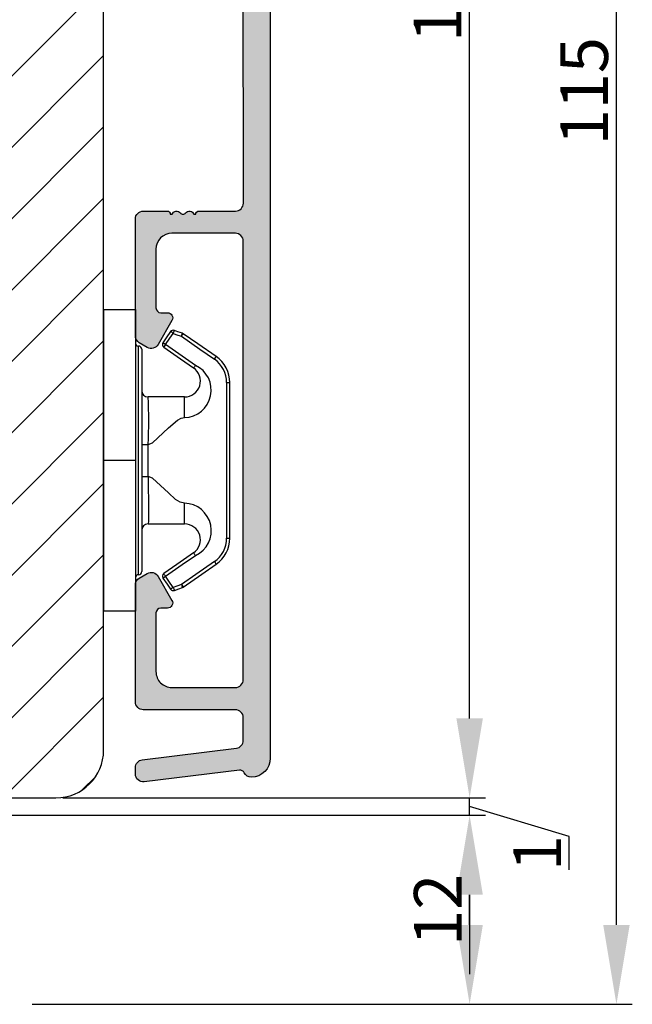
# Model space of a CAD drawing. Units: millimetres. Extents: x -603 to 3157, y -3199 to -148.
# Drawn here: x 3119 to 3157, y -2440 to -2378 of the extents above; entities that cross this region are included whole.
import ezdxf

# ---------------------------------------------------------------- set-up
doc = ezdxf.new("R2010")
doc.units = ezdxf.units.MM
doc.layers.get('0').update_dxf_attribs({"lineweight": 0})
doc.layers.get('DEFPOINTS').update_dxf_attribs({"lineweight": 0})
for name, color, linetype, lineweight in [('05 SASH', 40, 'Continuous', 25), ('06 SASH HATCH', 40, 'Continuous', 0), ('09 ALUMINIUM', 55, 'Continuous', 25), ('15 CLIPS', 22, 'Continuous', 25), ('22 GLASKLODS', 22, 'Continuous', 25)]:
    doc.layers.add(name, color=color, linetype=linetype, lineweight=lineweight)
doc.styles.add('M1x1', font='arial.ttf', dxfattribs={"height": 3})
doc.dimstyles.new('M1x1', dxfattribs={"dimscale": 0, "dimtxt": 3, "dimasz": 5, "dimexe": 1, "dimexo": 2, "dimgap": 0.5, "dimtad": 1, "dimdec": 0, "dimdsep": 46, "dimtxsty": 'M1x1', "dimcen": -1, "dimclrd": 256, "dimclre": 256, "dimclrt": 256, "dimazin": 2, "dimtfac": 1, "dimtdec": 0, "dimtmove": 0, "dimatfit": 3, "dimfxl": 1, "dimtolj": 1, "dimarcsym": 0})

# ---------------------------------------------------------------- blocks, each defined once
blk = doc.blocks.new('b')
at = {"layer": '15 CLIPS'}
for p, q in [((1725.674588023891, -2993.348521290714), (1725.674588023891, -2991.348520962888)), ((1744.674581825008, -2991.348520962888), (1725.674588023891, -2991.348520962888)), ((1735.174555122127, -2993.348521290714), (1735.174555122127, -2991.348520962888)), ((1744.674581825008, -2991.348520962888), (1744.674581825008, -2993.348521290714)), ((1735.174555122127, -2993.348521290714), (1725.674588023891, -2993.348521290714)), ((1744.674581825008, -2993.348521290714), (1735.174555122127, -2993.348521290714)), ((1727.974552451839, -2993.548520950967), (1735.174555122127, -2993.548520950967)), ((1735.174555122127, -2993.748520611221), (1728.174585639705, -2993.748520611221)), ((1734.163004695644, -2993.748520611221), (1734.163004695644, -2994.148519931728)), ((1735.174555122127, -2993.548520950967), (1742.374557792415, -2993.548520950967)), ((1742.174584209194, -2993.748520611221), (1735.174555122127, -2993.748520611221)), ((1736.18610554861, -2993.748520611221), (1736.18610554861, -2994.148519931728)), ((1731.17460662054, -2994.148519931728), (1731.174606620541, -2996.448521612579)), ((1734.163004695644, -2994.148519931728), (1736.18610554861, -2994.148519931728)), ((1739.174563228359, -2996.448521612579), (1739.174563228359, -2994.148519931728)), ((1727.766651450863, -2995.082509814197), (1727.880615531673, -2995.246847270423)), ((1742.468554317226, -2995.246847270423), (1742.582518398037, -2995.082509814197)), ((1731.174606620541, -2996.448521612579), (1732.480663596859, -2996.448521612579)), ((1737.868506252041, -2996.448521612579), (1739.174563228359, -2996.448521612579)), ((1740.071791946163, -2999.09851804226), (1730.277377902737, -2999.09851804226)), ((1730.277377902737, -2999.09851804226), (1730.277377902737, -2999.298521427804)), ((1730.277377902737, -2999.298521427804), (1740.071791946163, -2999.298521427804)), ((1740.071791946163, -2999.09851804226), (1740.071791946163, -2999.298521427804))]:
    blk.add_line(p, q, dxfattribs=at)
at = {"layer": '15 CLIPS', "flags": 128}
for points in [[(1734.163004695644, -2994.148519931728), (1734.162945090999, -2994.148519931728), (1733.507472812404, -2994.16228487938), (1732.580262958278, -2994.179275928432), (1731.830198108425, -2994.182345567638), (1731.342989742031, -2994.169161765271), (1731.17460662054, -2994.148519931728), (1731.17460662054, -2994.148519931728)], [(1732.480663596859, -2996.448521612579), (1732.546288310757, -2996.165019570285), (1732.720691501369, -2995.881521253282), (1733.133155643215, -2995.436021237069), (1734.063703357448, -2994.42352086156), (1734.163004695644, -2994.148519931728)], [(1736.18610554861, -2994.148519931728), (1736.285466491451, -2994.42352086156), (1737.216014205684, -2995.436021237069), (1737.714309036007, -2996.003021596366), (1737.827200233211, -2996.225771604472), (1737.868506252041, -2996.448521612579)], [(1727.766651450863, -2995.082509814197), (1727.371353446712, -2995.356672553712), (1727.060813247432, -2995.57208373993)], [(1727.174836932888, -2995.736417470866), (1727.570075332393, -2995.462258456641), (1727.880615531673, -2995.246847270423)], [(1727.880615531673, -2995.246847270423), (1728.613097011318, -2996.302791981393), (1729.188579856625, -2997.132462559634)], [(1729.35290986227, -2997.018472401792), (1728.620428382626, -2995.962527690822), (1728.044945537319, -2995.13285711258)], [(1742.30422431158, -2995.13285711258), (1741.571742831936, -2996.18880182355), (1740.996259986629, -2997.018472401792)], [(1741.160589992275, -2997.132462559634), (1741.89307147192, -2996.076517848664), (1742.468554317226, -2995.246847270423)], [(1742.468554317226, -2995.246847270423), (1742.400783836116, -2995.199860183889), (1742.34141760992, -2995.158647297317), (1742.313045799007, -2995.138988940412), (1742.30422431158, -2995.13285711258)], [(1742.468554317226, -2995.246847270423), (1742.863792716732, -2995.521006284648), (1743.174332916012, -2995.736417470866)], [(1743.288356601467, -2995.57208373993), (1742.893058597316, -2995.297921000415), (1742.582518398037, -2995.082509814197)], [(1727.174836932888, -2995.736417470866), (1727.09723168539, -2995.764271466428), (1727.029163181057, -2995.788701920205), (1726.996678649654, -2995.800354628259), (1726.986605464687, -2995.80399051159)], [(1726.986605464687, -2995.80399051159), (1727.089661895504, -2996.09119176715), (1727.170664607754, -2996.316847501689)], [(1727.174836932888, -2995.736417470866), (1727.12780886816, -2995.66868424266), (1727.08662205862, -2995.609265862399), (1727.066952525844, -2995.580927579099), (1727.060813247432, -2995.57208373993)], [(1727.358896075954, -2996.249274460965), (1727.255839645138, -2995.962073205405), (1727.174836932888, -2995.736417470866)], [(1743.174332916012, -2995.736417470866), (1743.07121688055, -2996.023618726426), (1742.990214168301, -2996.249274460965)], [(1743.174332916012, -2995.736417470866), (1743.221301376095, -2995.66868424266), (1743.262547790279, -2995.609265862399), (1743.282217323055, -2995.580927579099), (1743.288356601467, -2995.57208373993)], [(1743.174332916012, -2995.736417470866), (1743.251938163509, -2995.764271466428), (1743.320006667843, -2995.788701920205), (1743.352431594601, -2995.800354628259), (1743.362564384212, -2995.80399051159)], [(1743.178445636501, -2996.316847501689), (1743.281561671963, -2996.029646246129), (1743.362564384212, -2995.80399051159)], [(1727.358896075954, -2996.249274460965), (1727.281350433102, -2996.277124731237), (1727.213281928768, -2996.301558910304), (1727.180797397365, -2996.313211618358), (1727.170664607754, -2996.316847501689)], [(1727.170664607754, -2996.316847501689), (1727.182585536709, -2996.343624888354), (1727.194566070309, -2996.363264618808)], [(1727.358896075954, -2996.249274460965), (1727.29118519949, -2996.29625782221), (1727.231759368648, -2996.337470708781), (1727.20344716238, -2996.357129065686), (1727.194566070309, -2996.363264618808)], [(1727.194566070309, -2996.363264618808), (1728.000659286251, -2997.525354026252), (1728.634018241634, -2998.438426403695)], [(1728.79834824728, -2998.324436245853), (1727.992255031338, -2997.162343113118), (1727.358896075954, -2996.249274460965)], [(1742.990214168301, -2996.249274460965), (1742.184180557003, -2997.411363868409), (1741.55082160162, -2998.324436245853)], [(1741.715151607265, -2998.438426403695), (1742.521244823208, -2997.276333270961), (1743.154544173946, -2996.363264618808)], [(1742.990214168301, -2996.249274460965), (1743.067819415798, -2996.277124731237), (1743.135887920132, -2996.301558910304), (1743.168372451534, -2996.313211618358), (1743.178445636501, -2996.316847501689)], [(1743.154544173946, -2996.363264618808), (1743.16944533514, -2996.338029502326), (1743.178445636501, -2996.316847501689)], [(1741.160589992275, -2997.132462559634), (1741.100091277828, -2997.090504615003), (1741.070646583309, -2997.070086298877), (1741.044360934963, -2997.051858453447), (1741.023022472134, -2997.0370541498), (1741.007823287716, -2997.026478050643), (1740.996259986629, -2997.018472401792)], [(1728.79834824728, -2998.324436245853), (1728.737849532833, -2998.366394190484), (1728.708404838314, -2998.38681250661), (1728.682119189968, -2998.40504035204), (1728.660780727138, -2998.419844655687), (1728.645581542721, -2998.430424480134), (1728.634018241634, -2998.438426403695)], [(1741.55082160162, -2998.324436245853), (1741.611320316067, -2998.366394190484), (1741.640705405941, -2998.38681250661), (1741.666991054287, -2998.40504035204), (1741.688329517116, -2998.419844655687), (1741.703588306179, -2998.430424480134), (1741.715151607265, -2998.438426403695)]]:
    blk.add_lwpolyline(points, dxfattribs=at)
at = {"layer": '15 CLIPS'}
for centre, radius, start, end in [((1727.774636185113, -2993.548437566613), 0.1999162841157195, 359.9761021382934, 90.01642684253714), ((1742.574575791252, -2993.548539289814), 0.2000179996771818, 89.99564905503033, 179.9947467802374), ((1728.174576810269, -2993.54849625146), 0.2000243599548527, 180.0070750257789, 270.0025291391612), ((1730.774564261904, -2994.148562970589), 0.4000423609518949, 0.00616421004845298, 89.99490299886635), ((1739.574605586995, -2994.148562970589), 0.4000423609518493, 90.00509700110108, 179.9938357899516), ((1742.174635172008, -2993.548597982469), 0.1999226352472523, 269.9853945792363, 0.02207643996827224), ((1737.680334388485, -2967.45209613877), 26.73820792721736, 266.7964333864821, 273.2035666135169), ((1727.880630221271, -2995.246800788785), 0.1999567064013017, 34.73919008847473, 124.7514281364961), ((1676.562550596112, -2921.09047172018), 90.18154924084618, 304.6842024126541, 304.8112670635605), ((1742.468538288677, -2995.246793387749), 0.1999513887642524, 55.24704775660296, 145.2623340184867), ((1727.174750147956, -2995.736368626348), 0.1999278399978054, 124.7425637718728, 199.7691616424899), ((1743.174243999605, -2995.736424848969), 0.2000742012953344, 340.2630085310463, 55.22526605446303), ((1730.754160519657, -2996.403199831268), 1.727097837253968, 204.9765625124734, 358.4962954301532), ((1730.174595361691, -2996.448511475086), 1.000011258901074, 214.7470536339564, 359.9994191709981), ((1739.595647749099, -2996.400126858901), 1.727819378015159, 181.6050160398656, 334.9221260175089), ((1740.174581654563, -2996.448488566535), 1.000018426750359, 180.0018933639298, 325.2516338311219), ((1664.023393728765, -3110.264531111615), 138.6911586203074, 55.21095446086177, 55.29357606292435), ((1658.801640952174, -2895.486098169375), 123.6377958477756, 304.7013941919377, 304.7940752842768), ((1730.278204597931, -2997.296914661576), 1.801603570355001, 214.7737449584011, 269.9737088957686), ((1740.07085594517, -2997.296705812178), 1.801812473197853, 270.0297638681862, 325.2227822776543), ((1730.277309678993, -2997.298643450656), 1.999877978312006, 214.7450829768983, 270.0019545855268), ((1740.071725188212, -2997.298385544884), 2.000135884033944, 270.0019123444893, 325.2510500930991)]:
    blk.add_arc(centre, radius, start, end, dxfattribs=at)
blk = doc.blocks.new('*D198')
at = {"lineweight": -2, "transparency": 16777216}
for p, q in [((3056.44339172446, -2427.969723947499), (3147.997517722069, -2427.969723947499)), ((3146.997517722069, -2434.869717773403), (3146.997517722069, -2432.969723947499)), ((3119.442868789358, -2439.869717773403), (3147.997517722069, -2439.869717773403))]:
    blk.add_line(p, q, dxfattribs=at)
at = {"transparency": 16777216}
for points in [[(3147.830851055402, -2432.969723947499), (3146.164184388735, -2432.969723947499), (3146.997517722069, -2427.969723947499)], [(3146.164184388735, -2434.869717773403), (3147.830851055402, -2434.869717773403), (3146.997517722069, -2439.869717773403)]]:
    blk.add_solid(points, dxfattribs=at)
at = {"layer": 'DEFPOINTS', "color": 0, "transparency": 16777216}
for p in [(3054.44339172446, -2427.969723947499), (3146.997517722069, -2427.969723947499), (3117.442868789358, -2439.869717773403)]:
    blk.add_point(p, dxfattribs=at)
at = {"transparency": 16777216, "insert": (3144.991517722069, -2433.919720860451), "char_height": 3, "attachment_point": 5, "rotation": 90, "style": 'M1x1'}
blk.add_mtext('\\A1;12', dxfattribs=at)
blk = doc.blocks.new('*D199')
at = {"lineweight": -2, "transparency": 16777216}
for p, q in [((3146.997517722069, -2421.869723947499), (3146.997517722069, -2416.869723947499)), ((3121.371656920062, -2426.869723947499), (3147.997517722069, -2426.869723947499)), ((3146.997517722069, -2427.969723947499), (3146.997517722069, -2426.869723947499)), ((3056.44339172446, -2427.969723947499), (3147.997517722069, -2427.969723947499)), ((3153.265517722068, -2429.300125351651), (3146.997517722069, -2427.419723947499)), ((3153.265517722068, -2431.404125351651), (3153.265517722068, -2429.300125351651)), ((3146.997517722069, -2432.969723947499), (3146.997517722069, -2437.969723947499))]:
    blk.add_line(p, q, dxfattribs=at)
at = {"transparency": 16777216}
for points in [[(3146.164184388735, -2421.869723947499), (3147.830851055402, -2421.869723947499), (3146.997517722069, -2426.869723947499)], [(3147.830851055402, -2432.969723947499), (3146.164184388735, -2432.969723947499), (3146.997517722069, -2427.969723947499)]]:
    blk.add_solid(points, dxfattribs=at)
at = {"layer": 'DEFPOINTS', "color": 0, "transparency": 16777216}
for p in [(3119.371656920062, -2426.869723947499), (3146.997517722069, -2426.869723947499), (3054.44339172446, -2427.969723947499)]:
    blk.add_point(p, dxfattribs=at)
at = {"transparency": 16777216, "insert": (3151.259517722068, -2430.352125351651), "char_height": 3, "attachment_point": 5, "rotation": 90, "style": 'M1x1'}
blk.add_mtext('\\A1;1', dxfattribs=at)
blk = doc.blocks.new('*D200')
at = {"lineweight": -2, "transparency": 16777216}
for p, q in [((3127.192869118416, -2324.869723947499), (3147.997517722069, -2324.869723947499)), ((3146.997517722069, -2421.869723947499), (3146.997517722069, -2329.869723947499)), ((3121.371656920062, -2426.869723947499), (3147.997517722069, -2426.869723947499))]:
    blk.add_line(p, q, dxfattribs=at)
at = {"transparency": 16777216}
for points in [[(3147.830851055402, -2329.869723947499), (3146.164184388735, -2329.869723947499), (3146.997517722069, -2324.869723947499)], [(3146.164184388735, -2421.869723947499), (3147.830851055402, -2421.869723947499), (3146.997517722069, -2426.869723947499)]]:
    blk.add_solid(points, dxfattribs=at)
at = {"layer": 'DEFPOINTS', "color": 0, "transparency": 16777216}
for p in [(3125.192869118416, -2324.869723947499), (3146.997517722069, -2324.869723947499), (3119.371656920062, -2426.869723947499)]:
    blk.add_point(p, dxfattribs=at)
at = {"transparency": 16777216, "insert": (3144.966017722069, -2375.869723947499), "char_height": 3, "attachment_point": 5, "rotation": 90, "style": 'M1x1'}
blk.add_mtext('\\A1;102', dxfattribs=at)
blk = doc.blocks.new('*D201')
at = {"lineweight": -2, "transparency": 16777216}
for p, q in [((3129.192869118416, -2324.869723947499), (3157.243793227869, -2324.869723947499)), ((3156.243793227869, -2434.869717773403), (3156.243793227869, -2329.869723947499)), ((3119.442868789358, -2439.869717773403), (3157.243793227869, -2439.869717773403))]:
    blk.add_line(p, q, dxfattribs=at)
at = {"transparency": 16777216}
for points in [[(3157.077126561203, -2329.869723947499), (3155.410459894536, -2329.869723947499), (3156.243793227869, -2324.869723947499)], [(3155.410459894536, -2434.869717773403), (3157.077126561203, -2434.869717773403), (3156.243793227869, -2439.869717773403)]]:
    blk.add_solid(points, dxfattribs=at)
at = {"layer": 'DEFPOINTS', "color": 0, "transparency": 16777216}
for p in [(3127.192869118416, -2324.869723947499), (3156.243793227869, -2324.869723947499), (3117.442868789358, -2439.869717773403)]:
    blk.add_point(p, dxfattribs=at)
at = {"transparency": 16777216, "insert": (3154.212293227869, -2382.369720860451), "char_height": 3, "attachment_point": 5, "rotation": 90, "style": 'M1x1'}
blk.add_mtext('\\A1;115', dxfattribs=at)

msp = doc.modelspace()

# ---------------------------------------------------------------- hatches: boundary and pattern name
at = {"layer": '06 SASH HATCH'}
h = msp.add_hatch(dxfattribs=at)
h.set_pattern_fill('ANSI31', color=256, style=0)
h.set_pattern_definition([(45, (-314.159700003464, -1651.388758420509), (-2.245064030267288, 2.245064030267288), [])])
h.paths.add_polyline_path([(3123.942868790594, -2423.869723947499), (3123.942868790594, -2348.53283339995, 0.3788661086950913), (3122.186607477404, -2346.547741096667), (3075.942868790594, -2340.869723947499), (3073.442868790594, -2340.869723947499, -0.4142135623733338), (3071.942868790594, -2339.369723947499), (3071.942868790594, -2325.869723947499, 0.4142135623732006), (3070.942868790594, -2324.869723947499, 0.06554346281830051), (3070.684049745491, -2324.90379812121), (3069.468123919207, -2325.229604464419, 0.1713316445977195), (3068.968381494048, -2326.094247610369, -0.3308290260394156), (3068.093296594689, -2326.904757751598, 0.3336511523865648), (3062.83188986667, -2331.827834881495), (3062.066303267901, -2336.169692240436, -0.2835093783466561), (3061.368619940125, -2336.953937357679, 0.3312708873010801), (3059.942868790594, -2338.8697239475), (3059.942868790594, -2425.369723947499, 0.4142135623735482), (3061.442868790594, -2426.869723947499), (3081.942868790594, -2426.869723947499), (3081.942868790594, -2422.069723947498), (3083.942868790594, -2422.069723947498), (3083.942868790594, -2399.569723947498), (3085.942868790594, -2399.569723947498), (3085.942868790594, -2386.069723947498), (3103.942868790594, -2386.069723947498), (3103.942868790594, -2399.569723947498), (3105.942868790594, -2399.569723947498), (3105.942868790594, -2422.069723947498), (3112.942868790594, -2422.069723947498), (3112.942868790594, -2426.869723947499), (3120.942868790594, -2426.869723947499, 0.4142135623729235)])
h.paths.add_polyline_path([(3062.83188986667, -2331.827834881495, -0.3336511523865648), (3068.093296594689, -2326.904757751598, 0.3308290260394156), (3068.968381494048, -2326.094247610369, -0.1713316445977195), (3069.468123919207, -2325.229604464419), (3062.166411655287, -2327.186092368901, 0.3394542588633975), (3059.942868790594, -2330.083869847768), (3059.942868790594, -2338.8697239475, -0.3312708873010801), (3061.368619940125, -2336.953937357679, 0.2835093783466561), (3062.066303267901, -2336.169692240436)], flags=16)
at = {"layer": '09 ALUMINIUM'}
h = msp.add_hatch(color=256, dxfattribs=at)
edge = h.paths.add_edge_path()
edge.add_arc((3133.692869118416, -2341.119723947499), 0.7499999999997913, 179.9999999999841, 270.0000000000348)
edge.add_arc((3133.692869118416, -2342.619723947499), 0.7499999999998883, 0, 90.00000000000853, ccw=False)
edge.add_line((3134.442869118416, -2342.619723947499), (3134.442869118415, -2424.369723947499))
edge.add_arc((3133.242869118419, -2424.369723947501), 1.199999999996569, -89.81186655265162, 8.742517820792273e-11, ccw=False)
edge.add_arc((3133.24516759795, -2425.069720173909), 0.5000000000006718, 206.652830707825, 270.18813344746195, ccw=False)
edge.add_arc((3132.530174804624, -2425.428586869905), 0.3000000000009612, 26.65283070786178, 96.99999999972144)
edge.add_line((3132.493614001604, -2425.130823024411), (3126.503803790118, -2425.86627924112))
edge.add_arc((3126.442869118415, -2425.370006165299), 0.5000000000000501, 180, 277.0000000000257, ccw=False)
edge.add_line((3125.942869118415, -2425.370006165299), (3125.942869118415, -2424.967002235116))
edge.add_arc((3126.442869118415, -2424.967002235116), 0.4999999999998136, 96.99999999987631, 180.0000000000124, ccw=False)
edge.add_line((3126.381934446713, -2424.470729159295), (3132.303803790118, -2423.743615032241))
edge.add_arc((3132.242869118415, -2423.24734195642), 0.5000000000004696, 277.0000000000799, 360)
edge.add_line((3132.742869118415, -2423.24734195642), (3132.742869118416, -2421.819723947499))
edge.add_arc((3132.242869118416, -2421.819723947499), 0.4999999999999902, 359.9999999999989, 450)
edge.add_line((3132.242869118416, -2421.319723947499), (3126.442869118416, -2421.319723947499))
edge.add_arc((3126.442869118416, -2420.819723947499), 0.4999999999997962, 179.9999999999479, 270.00000000002336, ccw=False)
edge.add_line((3125.942869118416, -2420.819723947499), (3125.942869118416, -2413.458399082093))
edge.add_arc((3126.442869118415, -2413.458399082093), 0.4999999999992383, 119.99999999991999, 180.0000000000297, ccw=False)
edge.add_line((3126.192869118416, -2413.025386380201), (3126.692869118416, -2412.736711245607))
edge.add_arc((3126.942869118416, -2413.169723947497), 0.49999999999892, 29.999999999946112, 120.0000000001422, ccw=False)
edge.add_line((3127.375881820308, -2412.919723947498), (3128.249364576039, -2414.432640459958))
edge.add_arc((3127.96814679339, -2414.595001622472), 0.3247223250264119, -90.0000000000802, 30.000000000093394, ccw=False)
edge.add_line((3127.96814679339, -2414.919723947498), (3127.542869118416, -2414.919723947498))
edge.add_arc((3127.542869118417, -2415.219723947499), 0.3000000000006797, 90.00000000009507, 180)
edge.add_line((3127.242869118416, -2415.219723947499), (3127.242869118416, -2418.919723947499))
edge.add_arc((3128.242869118415, -2418.9197239475), 0.9999999999996894, 179.9999999999822, 270)
edge.add_line((3128.242869118416, -2419.919723947499), (3132.242869118416, -2419.919723947499))
edge.add_arc((3132.242869118415, -2419.419723947499), 0.5000000000002529, 270.000000000029, 359.9999999999479)
edge.add_line((3132.742869118416, -2419.4197239475), (3132.742869118416, -2391.819723947499))
edge.add_arc((3132.242869118416, -2391.819723947499), 0.4999999999999902, 359.9999999999989, 450)
edge.add_line((3132.242869118416, -2391.319723947499), (3128.242869118416, -2391.319723947499))
edge.add_arc((3128.242869118416, -2392.319723947499), 1.000000000000369, 90.00000000002112, 180)
edge.add_line((3127.242869118416, -2392.319723947499), (3127.242869118416, -2396.019723947499))
edge.add_arc((3127.542869118417, -2396.019723947498), 0.3000000000006512, 180.0000000000896, 269.9999999999131)
edge.add_line((3127.542869118416, -2396.319723947499), (3127.96814679339, -2396.319723947499))
edge.add_arc((3127.968146793389, -2396.644446272526), 0.3247223250270166, -30.000000000010516, 89.99999999994651, ccw=False)
edge.add_line((3128.249364576039, -2396.806807435039), (3127.375881820308, -2398.319723947499))
edge.add_arc((3126.942869118416, -2398.0697239475), 0.4999999999987613, 239.9999999999376, 330.0000000000617, ccw=False)
edge.add_line((3126.692869118417, -2398.502736649391), (3126.192869118416, -2398.214061514796))
edge.add_arc((3126.442869118415, -2397.781048812904), 0.4999999999992382, 180, 240.00000000005042, ccw=False)
edge.add_line((3125.942869118416, -2397.781048812904), (3125.942869118416, -2390.419723947499))
edge.add_arc((3126.442869118416, -2390.419723947499), 0.4999999999997962, 89.99999999994787, 180.0000000000234, ccw=False)
edge.add_line((3126.442869118416, -2389.919723947499), (3127.94516759795, -2389.919723947499))
edge.add_arc((3127.945167597954, -2390.119723947492), 0.1999999999923856, -2.214676442235941e-09, 90.00000000108707, ccw=False)
edge.add_line((3128.145167597946, -2390.119723947499), (3128.262324885478, -2390.119723947499))
edge.add_arc((3128.545167597951, -2390.219723947498), 0.299999999998193, 36.86989764573991, 160.5287793656158, ccw=False)
edge.add_arc((3128.94516759795, -2389.919723947499), 0.2000000000000876, 216.8698976458826, 270)
edge.add_arc((3128.945167597952, -2389.919723947502), 0.1999999999970635, 269.9999999993448, 323.1301023545468)
edge.add_arc((3129.34516759795, -2390.219723947499), 0.2999999999986138, 19.47122063445312, 143.1301023541423, ccw=False)
edge.add_line((3129.628010310423, -2390.119723947499), (3129.745167597955, -2390.119723947499))
edge.add_arc((3129.945167597947, -2390.119723947491), 0.1999999999919308, 89.99999999895778, 180.0000000022596, ccw=False)
edge.add_line((3129.94516759795, -2389.919723947499), (3132.24516759795, -2389.919723947499))
edge.add_arc((3132.24516759795, -2389.419723947499), 0.4999999999998933, 269.9999999999878, 359.9999999974987)
edge.add_line((3132.74516759795, -2389.419723947521), (3132.742869118416, -2374.819723947521))
edge.add_arc((3132.242869118416, -2374.819723947499), 0.4999999999998932, 359.9999999974865, 450)
edge.add_line((3132.242869118416, -2374.319723947499), (3126.442869118416, -2374.319723947499))
edge.add_arc((3126.442869118416, -2373.819723947499), 0.4999999999998246, 179.9999999999479, 270.0000000000201, ccw=False)
edge.add_line((3125.942869118416, -2373.819723947499), (3125.942869118416, -2366.458399082093))
edge.add_arc((3126.442869118415, -2366.458399082093), 0.4999999999992383, 119.99999999991999, 180.0000000000297, ccw=False)
edge.add_line((3126.192869118416, -2366.025386380201), (3126.692869118416, -2365.736711245607))
edge.add_arc((3126.942869118416, -2366.169723947499), 0.4999999999995666, 29.999999999965212, 120.00000000004209, ccw=False)
edge.add_line((3127.375881820308, -2365.919723947499), (3128.249364576038, -2367.432640459959))
edge.add_arc((3127.968146793389, -2367.595001622473), 0.3247223250265572, -89.99999999983947, 30.000000000049113, ccw=False)
edge.add_line((3127.96814679339, -2367.919723947499), (3127.542869118416, -2367.9197239475))
edge.add_arc((3127.542869118414, -2368.219723947498), 0.2999999999981803, 89.99999999961771, 180.0000000002605)
edge.add_line((3127.242869118416, -2368.219723947499), (3127.242869118416, -2371.919723947499))
edge.add_arc((3128.242869118415, -2371.9197239475), 0.9999999999996894, 179.9999999999822, 270)
edge.add_line((3128.242869118416, -2372.919723947499), (3132.242869118416, -2372.919723947499))
edge.add_arc((3132.242869118416, -2372.419723947498), 0.5000000000009253, 270.0000000000018, 359.9999999998958)
edge.add_line((3132.742869118417, -2372.419723947499), (3132.742869118416, -2344.819723947499))
edge.add_arc((3132.242869118416, -2344.819723947499), 0.4999999999999902, 359.9999999999989, 450)
edge.add_line((3132.242869118416, -2344.319723947499), (3128.242869118416, -2344.319723947499))
edge.add_arc((3128.242869118415, -2345.319723947498), 0.9999999999996894, 89.9999999999822, 180)
edge.add_line((3127.242869118416, -2345.319723947499), (3127.242869118416, -2349.0197239475))
edge.add_arc((3127.542869118417, -2349.019723947499), 0.3000000000004523, 180.0000000000516, 269.9999999999132)
edge.add_line((3127.542869118416, -2349.3197239475), (3127.968146793389, -2349.3197239475))
edge.add_arc((3127.96814679339, -2349.644446272526), 0.3247223250264447, -30.000000000090722, 90.00000000007492, ccw=False)
edge.add_line((3128.249364576038, -2349.80680743504), (3127.375881820308, -2351.3197239475))
edge.add_arc((3126.942869118415, -2351.0697239475), 0.5000000000001583, 240.0000000000869, 329.9999999999988, ccw=False)
edge.add_line((3126.692869118416, -2351.502736649392), (3126.192869118416, -2351.214061514797))
edge.add_arc((3126.442869118415, -2350.781048812905), 0.4999999999992382, 180, 240.00000000005042, ccw=False)
edge.add_line((3125.942869118416, -2350.781048812905), (3125.942869118416, -2343.419723947499))
edge.add_arc((3126.442869118416, -2343.419723947499), 0.4999999999997962, 89.99999999994787, 180.0000000000234, ccw=False)
edge.add_line((3126.442869118416, -2342.919723947499), (3131.044030314238, -2342.919723947498))
edge.add_arc((3131.044030314238, -2342.419723947498), 0.5000000000001363, 269.9999999999972, 386.1151184689223)
edge.add_arc((3133.692869118408, -2341.121204409917), 2.449999999992614, 179.9999999999894, 206.1151184689936, ccw=False)
edge.add_line((3131.242869118416, -2341.121204409917), (3131.242869118416, -2339.619723947499))
edge.add_arc((3133.692869118415, -2339.619723947498), 2.449999999999076, 115.7192795021628, 180.0000000000173, ccw=False)
edge.add_arc((3132.542869118413, -2337.232256670235), 0.2000000000024733, 295.7192795026883, 359.9999999997394)
edge.add_line((3132.742869118416, -2337.232256670236), (3132.742869118416, -2332.914940786131))
edge.add_arc((3132.242869118415, -2332.914940786131), 0.5000000000003356, 2.4954632030746e-11, 73.99999999996301)
edge.add_line((3132.380687796324, -2332.434309938162), (3125.667231762599, -2330.509257397996))
edge.add_arc((3125.942869118416, -2329.547995702058), 1.000000000000582, 180, 253.9999999999868, ccw=False)
edge.add_line((3124.942869118416, -2329.547995702058), (3124.942869118416, -2329.332936662739))
edge.add_arc((3125.192869118416, -2329.332936662739), 0.2499999999999104, 74.00000000001307, 180.0000000000313, ccw=False)
edge.add_line((3125.26177845737, -2329.092621238754), (3126.033509336696, -2329.313911507449))
edge.add_arc((3125.972869118416, -2329.525389080555), 0.2199999999993803, 9.583001977349113, 74.00000000011192, ccw=False)
edge.add_arc((3126.406729124867, -2329.452139542656), 0.2199999999998993, 189.5830019775492, 318.4169980226632)
edge.add_arc((3126.735846936107, -2329.744169449214), 0.2200000000001164, 9.58300197730972, 138.4169980224966, ccw=False)
edge.add_arc((3127.169706942558, -2329.670919911316), 0.2199999999996795, 189.5830019774552, 318.416998022496)
edge.add_arc((3127.4988247538, -2329.962949817877), 0.2200000000033604, 92.59239404480621, 138.4169980223057, ccw=False)
edge.add_arc((3127.78865354016, -2329.754675838893), 0.2999999999995704, 177.8029573925734, 216.3488446925558)
edge.add_line((3127.547026550821, -2329.9324858443), (3127.84341718782, -2330.335252702796))
edge.add_arc((3128.08504417716, -2330.157442697389), 0.3000000000000371, 216.3488446925469, 306.3057595333948)
edge.add_line((3128.262672434158, -2330.399203327592), (3128.506189801453, -2330.220284347008))
edge.add_arc((3128.695662577942, -2330.108480648634), 0.220000000000397, 210.5439156460791, 318.4169980226532)
edge.add_arc((3129.024780389183, -2330.400510555192), 0.2199999999996918, 9.583001977446315, 138.4169980226283, ccw=False)
edge.add_arc((3129.458640395633, -2330.327261017294), 0.2199999999999655, 189.5830019772696, 318.4169980227418)
edge.add_arc((3129.787758206874, -2330.619290923852), 0.2200000000003045, 9.58300197754329, 138.4169980224449, ccw=False)
edge.add_arc((3130.221618213325, -2330.546041385953), 0.2200000000000178, 189.5830019772981, 318.4169980227418)
edge.add_arc((3130.550736024567, -2330.838071292517), 0.2200000000047886, 74.0000000007301, 138.4169980216622, ccw=False)
edge.add_line((3130.611376242845, -2330.626593719405), (3132.105050440508, -2331.054897903412))
edge.add_arc((3132.242869118416, -2330.574267055442), 0.4999999999999242, 254.0000000000005, 360.0000000000521)
edge.add_line((3132.742869118416, -2330.574267055442), (3132.742869118416, -2328.701728070891))
edge.add_arc((3132.242869118415, -2328.701728070891), 0.5000000000002902, 2.103936921786895e-11, 73.99999999996302)
edge.add_line((3132.380687796324, -2328.221097222922), (3131.253073623978, -2327.897759062086))
edge.add_arc((3131.313713842258, -2327.686281488979), 0.2200000000003124, 189.5830019775236, 253.9999999999591, ccw=False)
edge.add_arc((3130.879853835806, -2327.759531026878), 0.2200000000002744, 9.583001977323944, 138.4169980228204)
edge.add_arc((3130.550736024566, -2327.467501120319), 0.2200000000001002, 189.5830019775433, 318.4169980224061, ccw=False)
edge.add_arc((3130.116876018114, -2327.540750658219), 0.2200000000004058, 9.58300197742107, 138.4169980223189)
edge.add_arc((3129.787758206876, -2327.248720751663), 0.2199999999961265, 291.86629808546263, 318.4169980229399, ccw=False)
edge.add_line((3129.869695437217, -2327.452892959082), (3129.769328880989, -2327.356845399123))
edge.add_arc((3129.631083321157, -2327.501509293894), 0.2000986688197212, 46.29963995588336, 105.9187602031697)
edge.add_arc((3129.787758206849, -2327.248720751664), 0.219999999974234, 189.5830019775964, 195.925000826048, ccw=False)
edge.add_arc((3129.353898200423, -2327.321970289559), 0.2200000000000288, 9.58300197753154, 138.4169980224075)
edge.add_arc((3129.024780389183, -2327.029940383001), 0.2200000000000036, 189.5830019773097, 318.4169980227585, ccw=False)
edge.add_arc((3128.590920382731, -2327.1031899209), 0.2200000000000027, 9.583001977517307, 138.4169980224075)
edge.add_arc((3128.261802571494, -2326.811160014342), 0.2199999999972937, 304.2397459604492, 318.4169980224244, ccw=False)
edge.add_arc((3128.477562519703, -2327.170746296197), 0.2001046661320389, 117.3636548977446, 124.5657746795036)
edge.add_arc((3128.261802571491, -2326.811160014341), 0.2200000000002779, 189.5830019774068, 297.68968361509894, ccw=False)
edge.add_arc((3127.82794256504, -2326.88440955224), 0.2199999999999979, 9.58300197751469, 138.4169980224075)
edge.add_arc((3127.4988247538, -2326.592379645684), 0.2199999999987347, 289.33455534742234, 318.41699802290134, ccw=False)
edge.add_line((3127.571663133315, -2326.799971963627), (3127.462300810854, -2326.695315745274))
edge.add_arc((3127.324050176155, -2326.839981011895), 0.2001031667946173, 46.29886080641713, 101.2812568239884)
edge.add_arc((3127.498824753641, -2326.59237964572), 0.2199999998375701, 189.5830019743811, 193.5017333030028, ccw=False)
edge.add_arc((3127.064964747349, -2326.66562918358), 0.2199999999996614, 9.583001977217917, 138.4169980228304)
edge.add_arc((3126.735846936107, -2326.373599277023), 0.2199999999999584, 189.5830019773097, 318.4169980227831, ccw=False)
edge.add_arc((3126.301986929656, -2326.446848814921), 0.2200000000000321, 9.583001977305845, 138.4169980227419)
edge.add_arc((3125.97286911838, -2326.154818908321), 0.2200000000550913, 313.43605885509305, 318.4169980205605, ccw=False)
edge.add_arc((3126.170537832611, -2326.50921572759), 0.2001016674622814, 103.4105234682351, 134.8916217036529)
edge.add_arc((3125.972869118415, -2326.154818908361), 0.2200000000011885, 254.0000000003225, 284.86608631642434, ccw=False)
edge.add_line((3125.912228900136, -2326.366296481469), (3125.667231762599, -2326.296044682757))
edge.add_arc((3125.942869118416, -2325.334782986818), 1.000000000000247, 180.000000000026, 254.0000000000284, ccw=False)
edge.add_line((3124.942869118416, -2325.334782986818), (3124.942869118416, -2325.119723947499))
edge.add_arc((3125.192869118416, -2325.119723947499), 0.2499999999999104, 74.00000000001307, 180.0000000000313, ccw=False)
edge.add_line((3125.26177845737, -2324.879408523514), (3133.356325152141, -2327.20048243805))
edge.add_arc((3132.942869118415, -2328.642374981957), 1.500000000000308, -1.1368683772161603e-13, 73.999999999985, ccw=False)
edge.add_line((3134.442869118416, -2328.642374981957), (3134.442869118416, -2338.119723947499))
edge.add_arc((3133.692869118416, -2338.119723947499), 0.7499999999998883, -90, 8.526512829121202e-12, ccw=False)
edge.add_arc((3133.692869118416, -2339.619723947499), 0.7499999999997913, 89.99999999998406, 180.0000000000347)
edge.add_line((3132.942869118416, -2339.619723947499), (3132.942869118416, -2341.119723947499))

# ---------------------------------------------------------------- linework, layer by layer
at = {"layer": '05 SASH'}
msp.add_lwpolyline([(3059.942868790594, -2330.083869847768), (3059.942868790594, -2425.3697239475, 0.4142135623729379), (3061.442868790593, -2426.869723947499), (3081.942868790594, -2426.869723947499), (3081.942868790594, -2422.069723947499), (3083.942868790594, -2422.069723947499), (3083.942868790594, -2399.569723947499), (3085.942868790594, -2399.569723947499), (3085.942868790594, -2386.069723947499), (3103.942868790594, -2386.069723947499), (3103.942868790594, -2399.569723947499), (3105.942868790594, -2399.569723947499), (3105.942868790594, -2422.069723947499), (3112.942868790594, -2422.069723947499), (3112.942868790594, -2426.869723947499), (3120.942868790594, -2426.869723947499, 0.4142135623730039), (3123.942868790594, -2423.869723947499), (3123.942868790594, -2348.53283339995, 0.3788661086953483)], format="xyb", dxfattribs=at)
at = {"layer": '09 ALUMINIUM'}
msp.add_lwpolyline([(3134.442869118416, -2342.619723947499), (3134.442869118415, -2424.369723947499, -0.4132521600870332), (3133.246809369045, -2425.56971747849, -0.2845523163420394), (3132.798297102122, -2425.294011858906, 0.3169649902427177), (3132.493614001604, -2425.130823024411), (3126.503803790118, -2425.86627924112, -0.450467153690933), (3125.942869118415, -2425.370006165299), (3125.942869118415, -2424.967002235116, -0.3788661086958333), (3126.381934446713, -2424.470729159295), (3132.303803790118, -2423.743615032241, 0.3788661086949695), (3132.742869118415, -2423.24734195642), (3132.742869118416, -2421.819723947499, 0.4142135623731065), (3132.242869118416, -2421.319723947499), (3126.442869118416, -2421.319723947499, -0.4142135623733338), (3125.942869118416, -2420.819723947499), (3125.942869118416, -2413.458399082093, -0.2679491924314976), (3126.192869118416, -2413.025386380201), (3126.692869118416, -2412.736711245607, -0.4142135623740801), (3127.375881820308, -2412.919723947498), (3128.249364576039, -2414.432640459958, -0.5773502691906632), (3127.96814679339, -2414.919723947498), (3127.542869118416, -2414.919723947498, 0.4142135623725671), (3127.242869118416, -2415.219723947499), (3127.242869118416, -2418.919723947499, 0.414213562373277), (3128.242869118416, -2419.919723947499), (3132.242869118416, -2419.919723947499, 0.4142135623725323), (3132.742869118416, -2419.4197239475), (3132.742869118416, -2391.819723947499, 0.4142135623731065), (3132.242869118416, -2391.319723947499), (3128.242869118416, -2391.319723947499, 0.4142135623730123), (3127.242869118416, -2392.319723947499), (3127.242869118416, -2396.019723947499, 0.4142135623721786), (3127.542869118416, -2396.319723947499), (3127.96814679339, -2396.319723947499, -0.5773502691893212), (3128.249364576039, -2396.806807435039), (3127.375881820308, -2398.319723947499, -0.4142135623736359), (3126.692869118417, -2398.502736649391), (3126.192869118416, -2398.214061514796, -0.2679491924314976), (3125.942869118416, -2397.781048812904), (3125.942869118416, -2390.419723947499, -0.4142135623733338), (3126.442869118416, -2389.919723947499), (3127.94516759795, -2389.919723947499, -0.4142135623895367), (3128.145167597946, -2390.119723947499), (3128.262324885478, -2390.119723947499, -0.5988366527502881), (3128.78516759795, -2390.039723947499, 0.2360679774994341), (3128.94516759795, -2390.119723947499, 0.2360679775046251), (3129.105167597951, -2390.039723947499, -0.5988366527485086), (3129.628010310423, -2390.119723947499), (3129.745167597955, -2390.119723947499, -0.4142135623895367), (3129.94516759795, -2389.919723947499), (3132.24516759795, -2389.919723947499, 0.4142135623604337), (3132.74516759795, -2389.419723947521), (3132.742869118416, -2374.819723947521, 0.4142135623860067)], format="xyb", dxfattribs=at)

# ---------------------------------------------------------------- block references
at = {"layer": '22 GLASKLODS', "rotation": 90}
msp.add_blockref('b', (132.5943478277041, -4140.794279069629), dxfattribs=at)

# ---------------------------------------------------------------- dimensions: what is measured, and where the dimension line sits
for base, p1, p2, override, picture, middle in [((3156.243793227869, -2324.869723947499), (3117.442868789358, -2439.869717773403), (3127.192869118416, -2324.869723947499), {"dimscale": 1}, '*D201', (3154.212293227869, -2382.369720860451)), ((3146.997517722069, -2324.869723947499), (3119.371656920062, -2426.869723947499), (3125.192869118416, -2324.869723947499), {"dimscale": 1}, '*D200', (3144.966017722069, -2375.869723947499)), ((3146.997517722069, -2426.869723947499), (3054.44339172446, -2427.969723947499), (3119.371656920062, -2426.869723947499), {"dimscale": 1, "dimtmove": 1}, '*D199', (3151.259517722068, -2429.800125351651)), ((3146.997517722069, -2427.969723947499), (3117.442868789358, -2439.869717773403), (3054.44339172446, -2427.969723947499), {"dimscale": 1}, '*D198', (3144.991517722069, -2433.919720860451))]:
    dim = msp.add_linear_dim(base=base, p1=p1, p2=p2, angle=90, dimstyle='M1x1', override=override)
    dim.commit()
    dim.dimension.update_dxf_attribs({"geometry": picture, "text_midpoint": middle})

doc.saveas('drawing.dxf')
